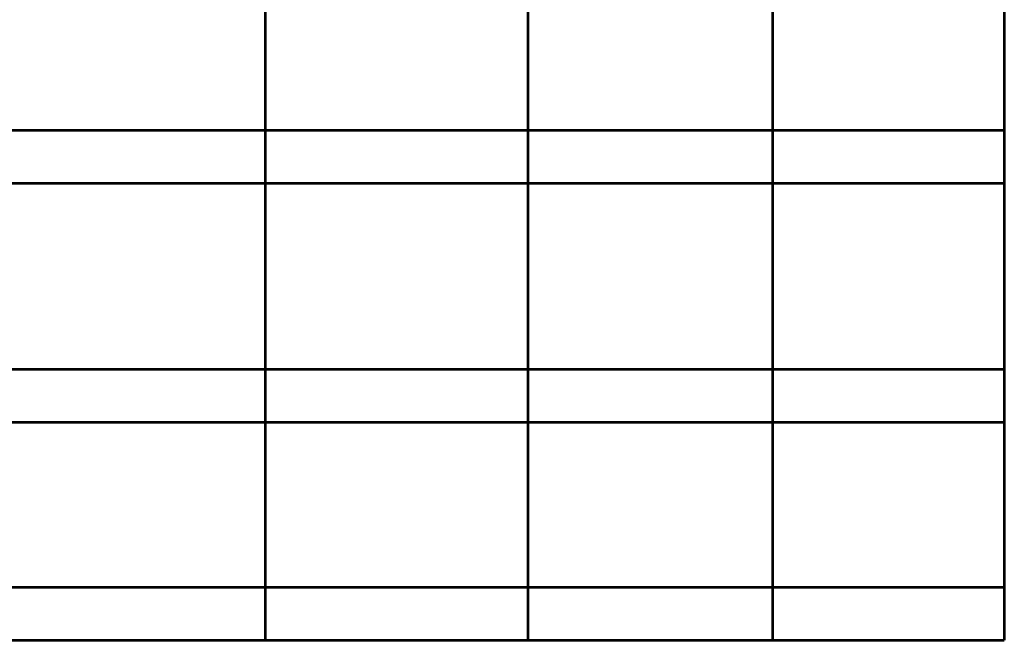
# Model space of a CAD drawing. Units: millimetres. Extents: x 471 to 11861, y -27 to 4556.
# Drawn here: x 8803 to 11861, y 700 to 2628 of the extents above; entities that cross this region are included whole.
import ezdxf

# ---------------------------------------------------------------- set-up
doc = ezdxf.new("R2010")
doc.units = ezdxf.units.MM

msp = doc.modelspace()

# ---------------------------------------------------------------- linework, layer by layer
at = {"linetype": 'ByBlock', "lineweight": 53}
for p, q in [((9565.8, 4288.8), (9565.8, 700.3)), ((10381.6, 4288.8), (10381.6, 700.3)), ((11141.1, 4288.8), (11141.1, 700.3)), ((11860.6, 4288.8), (11860.6, 700.3)), ((6496.2, 2285.3), (11860.6, 2285.3)), ((6157.8, 2120.6), (11860.6, 2120.6)), ((6496.2, 1542.7), (11860.6, 1542.7)), ((6157.8, 1378), (11860.6, 1378)), ((6496.2, 865), (11860.6, 865)), ((6157.8, 700.3), (11860.6, 700.3))]:
    msp.add_line(p, q, dxfattribs=at)

doc.saveas('drawing.dxf')
